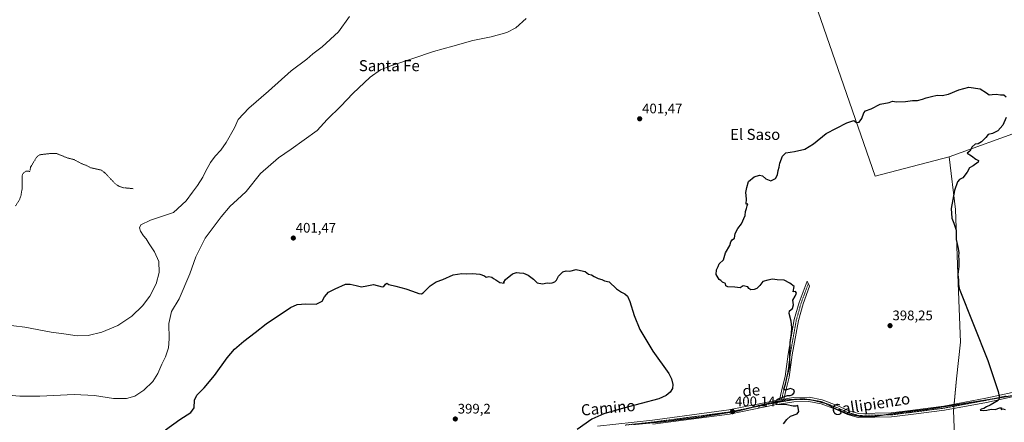
# Model space of a CAD drawing. Units: metres. Extents: x 635089 to 638575, y 4711239 to 4713620.
# Drawn here: x 636050 to 636762, y 4711743 to 4712035 of the extents above; entities that cross this region are included whole.
import ezdxf
from ezdxf.enums import TextEntityAlignment as Align

# ---------------------------------------------------------------- set-up
doc = ezdxf.new("R2010")
doc.units = ezdxf.units.M
doc.header["$MEASUREMENT"] = 0
for name, pattern in [('TRAZO_Y_PUNTO', [1, 0.5, -0.25, 0, -0.25]), ('TRAZOS', [0.75, 0.5, -0.25]), ('TRAZOS2', [0.375, 0.25, -0.125])]:
    doc.linetypes.add(name, pattern=pattern)
for name, color, linetype, lineweight in [('Camino', 19, 'Continuous', 0), ('Camino Cxs', 19, 'Continuous', 0), ('Camino eje', 39, 'TRAZO_Y_PUNTO', 13), ('Carátula', 7, 'Continuous', 5), ('Cultivos herbáceos CxS', 92, 'Continuous', 0), ('Cultivos leñosos', 92, 'Continuous', 0), ('Cultivos leñosos CxS', 92, 'Continuous', 0), ('Curva de nivel auxiliar', 36, 'TRAZOS', 0), ('Curva de nivel maestra', 36, 'Continuous', 30), ('Curva de nivel normal', 36, 'Continuous', 0), ('Pista no pavimentada', 254, 'Continuous', 13), ('Pista no pavimentada Cxs', 254, 'Continuous', 0), ('Pista pavimentada eje', 135, 'TRAZO_Y_PUNTO', 0), ('Punto de cota en terreno', 7, 'Continuous', 0), ('Rótulo de punto de cota en terreno', 19, 'Continuous', 0), ('Texto cartográfico', 19, 'Continuous', 0), ('Vía pecuaria eje', 92, 'TRAZOS2', 0)]:
    doc.layers.add(name, color=color, linetype=linetype, lineweight=lineweight)
doc.styles.add('Arial', font='txt', dxfattribs={"height": 0.2})

# ---------------------------------------------------------------- blocks, each defined once
blk = doc.blocks.new('*U154')
at = {"layer": 'Cultivos herbáceos CxS', "color": 92, "linetype": 'Continuous', "lineweight": 0}
blk.add_polyline3d([(636596.54, 4712130.36, 408.86), (636668.84, 4711921.48, 399.13), (636722.39, 4711935.45, 399.77), (636726.93, 4711897.38, 400.05), (636728.82, 4711844.02, 399.97), (636730.58, 4711801.46, 399.85), (636727.72, 4711774.73, 399.68), (636725.44, 4711751.83, 398.96), (636727.06, 4711708.44, 397.45)], dxfattribs=at)
blk = doc.blocks.new('*U155')
at = {"layer": 'Cultivos herbáceos CxS', "color": 92, "linetype": 'Continuous', "lineweight": 0}
blk.add_polyline3d([(636777.07, 4711955.17, 400.24), (636722.39, 4711935.45, 399.77), (636668.84, 4711921.48, 399.13), (636596.54, 4712130.36, 408.86)], dxfattribs=at)
blk = doc.blocks.new('*U167')
at = {"layer": 'Curva de nivel normal', "color": 36, "linetype": 'Continuous', "lineweight": 0}
blk.add_polyline3d([(636288.84, 4712036.99, 410), (636280.9, 4712025.94, 410), (636268.98, 4712015.12, 410), (636262.26, 4712009.95, 410), (636257.88, 4712006, 410), (636246.64, 4711997.55, 410), (636230.28, 4711983.06, 410), (636215.88, 4711970.7, 410), (636208.36, 4711962.45, 410), (636205.7, 4711956.52, 410), (636199.48, 4711945.72, 410), (636195.64, 4711940.23, 410), (636191.67, 4711936.01, 410), (636188.31, 4711931.34, 410), (636184.7, 4711924.95, 410), (636182.74, 4711920.78, 410), (636178.92, 4711914.7, 410), (636175.3, 4711909.99, 410), (636170.61, 4711903.5, 410), (636161.43, 4711895.29, 410), (636144.87, 4711889.53, 410), (636137.99, 4711886.21, 410), (636136.9, 4711884, 410), (636137.65, 4711881.62, 410), (636139.75, 4711878.41, 410), (636141.78, 4711876.11, 410), (636143.94, 4711872.44, 410), (636147.89, 4711866.62, 410), (636150.95, 4711859.78, 410), (636151.15, 4711851.69, 410), (636149.02, 4711843.61, 410), (636144.31, 4711834.7, 410), (636139.12, 4711827.7, 410), (636131.34, 4711820.2, 410), (636121.15, 4711813.41, 410), (636109.74, 4711808.6, 410), (636099.88, 4711806.17, 410), (636091.95, 4711805.87, 410), (636082.12, 4711807.38, 410), (636073.05, 4711808.68, 410), (636054.06, 4711812.13, 410), (636029.9, 4711815.06, 410)], dxfattribs=at)
blk = doc.blocks.new('*U169')
at = {"layer": 'Curva de nivel normal', "color": 36, "linetype": 'Continuous', "lineweight": 0}
blk.add_polyline3d([(636036.46, 4711763.49, 405), (636050.44, 4711762.31, 405), (636064.99, 4711762.24, 405), (636089.74, 4711763.47, 405), (636104.44, 4711762.74, 405), (636118.19, 4711760.71, 405), (636127.43, 4711760.71, 405), (636133.59, 4711762.42, 405), (636140.06, 4711766.61, 405), (636146.6, 4711773.01, 405), (636150.13, 4711778.62, 405), (636153.08, 4711785.4, 405), (636155.63, 4711790.8, 405), (636157.9, 4711797.39, 405), (636158.47, 4711803.7, 405), (636158.18, 4711814.97, 405), (636160.15, 4711823.65, 405), (636165.68, 4711832.61, 405), (636173.43, 4711850.89, 405), (636177.73, 4711863.04, 405), (636184.44, 4711876.52, 405), (636195.86, 4711892.02, 405), (636202.6, 4711899.74, 405), (636207.64, 4711904.32, 405), (636214.09, 4711910.44, 405), (636224.32, 4711923.44, 405), (636237.33, 4711934.68, 405), (636246.64, 4711941.09, 405), (636265.44, 4711954.59, 405), (636272.54, 4711962.4, 405), (636282.47, 4711972.07, 405), (636291.18, 4711981.26, 405), (636303.76, 4711993.06, 405), (636311.19, 4711998.38, 405), (636318.55, 4712001.34, 405), (636334.56, 4712006.49, 405), (636349.56, 4712011.75, 405), (636363.55, 4712015.39, 405), (636377.87, 4712019.5, 405), (636391.18, 4712022.23, 405), (636402.39, 4712025.42, 405), (636409.02, 4712028.72, 405), (636416.38, 4712035.44, 405)], dxfattribs=at)
blk = doc.blocks.new('*U173')
at = {"layer": 'Curva de nivel maestra', "color": 36, "linetype": 'Continuous', "lineweight": 30}
for points in [[(636155.8, 4711738.03, 400), (636166.03, 4711745.42, 400), (636174.09, 4711750.41, 400), (636176.34, 4711753.89, 400), (636176.71, 4711759.35, 400), (636178.29, 4711763.15, 400), (636183.63, 4711768.23, 400), (636191.22, 4711777.3, 400), (636200.22, 4711790.03, 400), (636205.56, 4711796.36, 400), (636212.3, 4711802.15, 400), (636220.49, 4711808.26, 400), (636228.62, 4711814.73, 400), (636246.21, 4711826.51, 400), (636250.83, 4711828.51, 400), (636257.28, 4711829.22, 400), (636264.74, 4711828.8, 400), (636268.92, 4711831.12, 400), (636270.78, 4711834.22, 400), (636273.58, 4711837.56, 400), (636278.41, 4711839.85, 400), (636285.95, 4711843.27, 400), (636289.3, 4711843.3, 400), (636293.51, 4711842.28, 400), (636297.47, 4711841.35, 400), (636301.41, 4711842.18, 400), (636306.07, 4711843.03, 400), (636312.34, 4711841.36, 400), (636313.63, 4711841.74, 400), (636314.87, 4711843.4, 400), (636315.68, 4711844.04, 400), (636317.23, 4711843.19, 400), (636322.28, 4711841.91, 400), (636329.4, 4711840.03, 400), (636334.24, 4711838.18, 400), (636338.83, 4711836.46, 400), (636340.91, 4711836.39, 400), (636342.07, 4711837.18, 400), (636347.07, 4711842.17, 400), (636351.4, 4711845, 400), (636356.18, 4711846.68, 400), (636363.74, 4711850.03, 400), (636370, 4711851.06, 400), (636373.6, 4711850.82, 400), (636377.72, 4711851.08, 400), (636382.96, 4711850.45, 400), (636386.32, 4711849.36, 400), (636387.62, 4711848.46, 400), (636389.46, 4711848.92, 400), (636391.56, 4711848.39, 400), (636392.83, 4711847.46, 400), (636394.61, 4711846.57, 400), (636397.56, 4711844.53, 400), (636400.5, 4711844.14, 400), (636400.36, 4711844.8, 400), (636401.62, 4711846.72, 400), (636406.58, 4711850.69, 400), (636409.39, 4711851.81, 400), (636411.62, 4711851.41, 400), (636414.67, 4711851.18, 400), (636417.95, 4711849.92, 400), (636421.78, 4711846.96, 400), (636424.55, 4711844.36, 400), (636428.41, 4711843.6, 400), (636431.74, 4711844.39, 400), (636433.5, 4711844.16, 400), (636435.38, 4711844.18, 400), (636437.21, 4711844.98, 400), (636438.38, 4711846.34, 400), (636439.88, 4711849.14, 400), (636443.05, 4711852.24, 400), (636445.38, 4711853.01, 400), (636448.05, 4711852.64, 400), (636452.71, 4711853.84, 400), (636455.71, 4711853.29, 400), (636459.05, 4711852.4, 400), (636461.45, 4711850.56, 400), (636463.66, 4711850.09, 400), (636465.64, 4711848.76, 400), (636468.49, 4711847.4, 400), (636471.14, 4711846.72, 400), (636473.06, 4711845.85, 400), (636476.39, 4711845.04, 400), (636481.82, 4711840.03, 400), (636485.32, 4711837.53, 400), (636487.9, 4711836.45, 400), (636489.78, 4711834.77, 400), (636491.37, 4711830.87, 400), (636494.52, 4711820.64, 400), (636498.75, 4711810.61, 400), (636508.01, 4711794.98, 400), (636519.55, 4711778.75, 400), (636521.61, 4711774.75, 400), (636522.63, 4711770.65, 400), (636522.31, 4711767.94, 400), (636520.63, 4711765.14, 400), (636517.66, 4711762.86, 400), (636512.33, 4711760.48, 400), (636486.84, 4711753.7, 400), (636472.55, 4711749.52, 400), (636463.89, 4711745.76, 400), (636453.4, 4711738.24, 400)], [(636602.46, 4711742.28, 400), (636605.03, 4711745.35, 400), (636607.63, 4711747.87, 400), (636612.37, 4711749.51, 400), (636613.73, 4711751.1, 400), (636613.09, 4711753.82, 400), (636612.92, 4711755.5, 400), (636611.48, 4711755.02, 400), (636609.58, 4711755.06, 400), (636604.99, 4711756.02, 400), (636598.32, 4711756.34, 400), (636595.8, 4711757.83, 400), (636598.3, 4711760.25, 400), (636602.77, 4711761.71, 400), (636605.35, 4711762.82, 400), (636607.35, 4711762.75, 400), (636609.24, 4711763.43, 400), (636610.41, 4711765.29, 400), (636609.97, 4711766.99, 400), (636607.55, 4711767.9, 400), (636603.96, 4711766.65, 400), (636602.84, 4711767.43, 400), (636603.96, 4711770.89, 400), (636605.5, 4711777.71, 400), (636607.16, 4711784.32, 400), (636607.16, 4711792.13, 400), (636607.41, 4711801.21, 400), (636608.4, 4711807.67, 400), (636608.6, 4711812.03, 400), (636608.02, 4711816.52, 400), (636606.65, 4711821.99, 400), (636606.91, 4711824.1, 400), (636609.03, 4711825.69, 400), (636609.87, 4711828.28, 400), (636609.28, 4711831.8, 400), (636611.04, 4711834.62, 400), (636612, 4711836.87, 400), (636611.18, 4711838.14, 400), (636609.59, 4711837.88, 400), (636610.22, 4711841.66, 400), (636607.21, 4711844.06, 400), (636602.98, 4711846.34, 400), (636597.88, 4711846.39, 400), (636594.49, 4711846.83, 400), (636591.22, 4711846.22, 400), (636587.69, 4711845.36, 400), (636585.36, 4711842.36, 400), (636583.36, 4711840.24, 400), (636581.22, 4711839.39, 400), (636578.81, 4711839.35, 400), (636577.56, 4711840.22, 400), (636576.86, 4711841.37, 400), (636573.36, 4711842.03, 400), (636571.11, 4711840.64, 400), (636567.25, 4711841.28, 400), (636562.24, 4711841.48, 400), (636560.89, 4711842.22, 400), (636560.69, 4711843.81, 400), (636558.47, 4711844.8, 400), (636557.22, 4711845.88, 400), (636556.03, 4711846.69, 400), (636553.79, 4711850.35, 400), (636554.09, 4711853.69, 400), (636555.21, 4711856.02, 400), (636556.03, 4711857.94, 400), (636559.11, 4711860.94, 400), (636560.54, 4711866.02, 400), (636563.62, 4711871.35, 400), (636564.37, 4711873.94, 400), (636565.48, 4711875.35, 400), (636567.03, 4711876.6, 400), (636567.69, 4711880.02, 400), (636569.47, 4711883.69, 400), (636572.14, 4711887.02, 400), (636574.72, 4711893.02, 400), (636575.14, 4711896.02, 400), (636575.78, 4711898.02, 400), (636576.24, 4711900.02, 400), (636576.8, 4711901.48, 400), (636575.61, 4711901.1, 400), (636575.78, 4711905.18, 400), (636575.31, 4711909.63, 400), (636576.04, 4711913.23, 400), (636577.34, 4711917.72, 400), (636581.3, 4711921, 400), (636585.27, 4711922.16, 400), (636587.42, 4711921.66, 400), (636589.69, 4711919.57, 400), (636593.35, 4711918.12, 400), (636596.84, 4711919.89, 400), (636598.22, 4711922.34, 400), (636598.78, 4711925.68, 400), (636599.39, 4711928.01, 400), (636599.82, 4711930.77, 400), (636601.74, 4711935.83, 400), (636604.27, 4711938.32, 400), (636610.45, 4711939.21, 400), (636617.89, 4711941.1, 400), (636624.31, 4711944.83, 400), (636633.47, 4711952.28, 400), (636648.36, 4711960.13, 400), (636653.41, 4711961.68, 400), (636655.28, 4711960.28, 400), (636657.32, 4711960.45, 400), (636659.22, 4711963.19, 400), (636660.54, 4711967.26, 400), (636661.89, 4711968.78, 400), (636666.01, 4711970.28, 400), (636672.34, 4711973.44, 400), (636679.01, 4711974.87, 400), (636681.34, 4711975.67, 400), (636684.34, 4711975.35, 400), (636690.78, 4711975.52, 400), (636695.77, 4711976.31, 400), (636699.45, 4711976.29, 400), (636703, 4711977.12, 400), (636705.66, 4711978.22, 400), (636709.42, 4711979, 400), (636713.62, 4711980.09, 400), (636717.2, 4711979.87, 400), (636721.94, 4711980.69, 400), (636729.33, 4711984.02, 400), (636736.48, 4711985.76, 400), (636744.68, 4711984.58, 400), (636749.2, 4711981.82, 400), (636751.33, 4711980.29, 400), (636753.51, 4711980.62, 400), (636756.38, 4711980.83, 400), (636759.3, 4711980.31, 400), (636761.84, 4711980.3, 400), (636763.62, 4711978.78, 400)], [(636763.52, 4711964, 400), (636761.06, 4711958.34, 400), (636757.59, 4711954.3, 400), (636753.73, 4711952.24, 400), (636750.55, 4711951.66, 400), (636748.88, 4711949.34, 400), (636745.66, 4711946.38, 400), (636743.33, 4711944.95, 400), (636741.16, 4711944.6, 400), (636739.03, 4711942.78, 400), (636737.33, 4711939.49, 400), (636735.4, 4711938.2, 400), (636738.35, 4711936.24, 400), (636741.51, 4711933.69, 400), (636743.62, 4711932.72, 400), (636743.29, 4711931.56, 400), (636739.71, 4711929.04, 400), (636737.01, 4711927.43, 400), (636735.25, 4711924.34, 400), (636732.13, 4711920.18, 400), (636729.71, 4711919.03, 400), (636728.24, 4711917.38, 400), (636726.26, 4711911.14, 400), (636723.8, 4711897.99, 400), (636724.12, 4711891.12, 400), (636725.79, 4711887.53, 400), (636727.28, 4711882.3, 400), (636727.4, 4711875.76, 400), (636728.7, 4711869.02, 400), (636729.19, 4711865.94, 400), (636729.04, 4711863.69, 400), (636729.41, 4711861.27, 400), (636729.19, 4711856.02, 400), (636728.59, 4711850.35, 400), (636729.06, 4711846.27, 400), (636729, 4711843.36, 400), (636729.42, 4711840.28, 400), (636750.36, 4711788.09, 400), (636757.84, 4711765.7, 400), (636758.58, 4711761.19, 400), (636757.65, 4711759.2, 400), (636752, 4711755.7, 400), (636749.33, 4711754.64, 400), (636747.33, 4711753.27, 400), (636745.48, 4711752.92, 400), (636744.6, 4711752.12, 400), (636747.33, 4711751.9, 400), (636749.56, 4711752.14, 400), (636752.58, 4711752.92, 400), (636755.6, 4711752.65, 400), (636759.03, 4711753.89, 400), (636760.12, 4711753.75, 400), (636759.85, 4711752.61, 400), (636761.19, 4711753.17, 400), (636762.77, 4711752.72, 400)]]:
    blk.add_polyline3d(points, dxfattribs=at)
blk = doc.blocks.new('5PATER')
at = {"layer": 'Carátula', "linetype": 'Continuous', "lineweight": 5}
h = blk.add_hatch(color=250, dxfattribs=at)
edge = h.paths.add_edge_path()
edge.add_ellipse((0, 0.01), major_axis=(-1.33, -1.34), ratio=0.999422, start_angle=0, end_angle=360)

msp = doc.modelspace()

# ---------------------------------------------------------------- linework, layer by layer
at = {"layer": 'Camino', "color": 19, "linetype": 'Continuous', "lineweight": 0}
for points in [[(636599.65, 4711759.57, 399.94), (636601.71, 4711768.97, 400), (636603.71, 4711776.55, 400), (636605.87, 4711792.65, 400), (636610.35, 4711817.78, 399.78), (636613.83, 4711830.14, 399.68), (636619.53, 4711845.43, 399.62), (636621.4, 4711841.88, 399.4), (636616.69, 4711829.2, 399.45), (636613.27, 4711817.1, 399.55), (636608.83, 4711792.19, 399.88), (636606.65, 4711775.97, 399.95), (636604.63, 4711768.27, 399.98), (636602.83, 4711760.11, 399.92)], [(636599.65, 4711759.57, 399.94), (636602.83, 4711760.11, 399.92)]]:
    msp.add_polyline3d(points, dxfattribs=at)
at = {"layer": 'Camino Cxs', "color": 19, "linetype": 'Continuous', "lineweight": 0}
msp.add_polyline3d([(636602.83, 4711760.11, 399.92), (636599.65, 4711759.57, 399.94), (636601.71, 4711768.97, 400), (636603.71, 4711776.55, 400), (636605.87, 4711792.65, 400), (636610.35, 4711817.78, 399.78), (636613.83, 4711830.14, 399.68), (636619.53, 4711845.43, 399.62), (636621.4, 4711841.88, 399.4), (636616.69, 4711829.2, 399.45), (636613.27, 4711817.1, 399.55), (636608.83, 4711792.19, 399.88), (636606.65, 4711775.97, 399.95), (636604.63, 4711768.27, 399.98), (636602.83, 4711760.11, 399.92)], close=True, dxfattribs=at)
at = {"layer": 'Camino eje', "color": 39, "linetype": 'TRAZO_Y_PUNTO', "lineweight": 13}
msp.add_polyline3d([(636620.47, 4711843.66, 399.53), (636617.62, 4711836.01, 399.49), (636615.26, 4711829.67, 399.57), (636613.55, 4711823.62, 399.58), (636611.81, 4711817.44, 399.69), (636607.35, 4711792.42, 399.94), (636605.18, 4711776.26, 399.98), (636604.17, 4711772.41, 399.99), (636603.17, 4711768.62, 399.99), (636602.27, 4711764.54, 399.99), (636600.89, 4711758.26, 399.91)], dxfattribs=at)
at = {"layer": 'Cultivos herbáceos CxS', "color": 92, "linetype": 'Continuous', "lineweight": 0}
for points in [[(636596.54, 4712130.36, 408.86), (636668.84, 4711921.48, 399.13), (636722.39, 4711935.45, 399.77)], [(636596.54, 4712130.36, 408.86), (636668.84, 4711921.48, 399.13), (636722.39, 4711935.45, 399.77)], [(636722.39, 4711935.45, 399.77), (636777.07, 4711955.17, 400.24), (636813.12, 4711966.72, 400.49), (636816.13, 4711967.68, 400.5), (636817.63, 4711965.86, 400.5), (636819.13, 4711964.05, 400.5), (636829.11, 4711953.41, 400.51), (636833.81, 4711946.37, 400.51), (636846.64, 4711932.6, 400.53), (636857.55, 4711922.42, 400.59)], [(636753.09, 4711558.95, 385.65), (636752.46, 4711560.39, 385.7), (636751.83, 4711561.8, 385.74), (636751.21, 4711563.22, 385.76), (636749.18, 4711567.8, 387.12), (636741.75, 4711587.21, 390.17), (636738.26, 4711596.34, 390.77), (636753.21, 4711603.44, 392.23), (636759.51, 4711607.96, 392.89), (636758.8, 4711609.41, 393.06), (636746.66, 4711645.85, 395.94), (636727.06, 4711708.44, 397.45), (636725.44, 4711751.83, 398.96), (636725.6, 4711753.42, 399), (636725.75, 4711754.97, 399.05), (636725.84, 4711755.85, 399.07), (636725.91, 4711756.52, 399.09), (636727.72, 4711774.73, 399.68), (636730.58, 4711801.46, 399.85), (636728.82, 4711844.02, 399.97), (636726.93, 4711897.38, 400.05), (636722.39, 4711935.45, 399.77)]]:
    msp.add_polyline3d(points, dxfattribs=at)
at = {"layer": 'Cultivos leñosos', "color": 92, "linetype": 'Continuous', "lineweight": 0}
for points in [[(636722.39, 4711935.45, 399.77), (636777.07, 4711955.17, 400.24), (636813.12, 4711966.72, 400.49), (636816.13, 4711967.68, 400.5), (636817.63, 4711965.86, 400.5), (636819.13, 4711964.05, 400.5), (636829.11, 4711953.41, 400.51), (636833.81, 4711946.37, 400.51), (636846.64, 4711932.6, 400.53), (636857.55, 4711922.42, 400.59)], [(636753.09, 4711558.95, 385.65), (636752.46, 4711560.39, 385.7), (636751.83, 4711561.8, 385.74), (636751.21, 4711563.22, 385.76), (636749.18, 4711567.8, 387.12), (636741.75, 4711587.21, 390.17), (636738.26, 4711596.34, 390.77), (636753.21, 4711603.44, 392.23), (636759.51, 4711607.96, 392.89), (636758.8, 4711609.41, 393.06), (636746.66, 4711645.85, 395.94), (636727.06, 4711708.44, 397.45), (636725.44, 4711751.83, 398.96), (636725.6, 4711753.42, 399), (636725.75, 4711754.97, 399.05), (636725.84, 4711755.85, 399.07), (636725.91, 4711756.52, 399.09), (636727.72, 4711774.73, 399.68), (636730.58, 4711801.46, 399.85), (636728.82, 4711844.02, 399.97), (636726.93, 4711897.38, 400.05), (636722.39, 4711935.45, 399.77)]]:
    msp.add_polyline3d(points, dxfattribs=at)
at = {"layer": 'Cultivos leñosos CxS', "color": 92, "linetype": 'Continuous', "lineweight": 0}
msp.add_polyline3d([(636762.63, 4711558.43, 385.25), (636753.09, 4711558.95, 385.65), (636749.18, 4711567.8, 387.12), (636738.26, 4711596.34, 390.77), (636753.21, 4711603.44, 392.23), (636759.51, 4711607.96, 392.89), (636758.8, 4711609.41, 393.06), (636746.67, 4711645.85, 395.94), (636727.06, 4711708.44, 397.45), (636725.44, 4711751.83, 398.96), (636727.72, 4711774.73, 399.68), (636730.58, 4711801.46, 399.85), (636728.82, 4711844.02, 399.97), (636726.93, 4711897.38, 400.05), (636722.39, 4711935.45, 399.77), (636777.07, 4711955.17, 400.24)], dxfattribs=at)
at = {"layer": 'Curva de nivel auxiliar', "color": 36, "linetype": 'TRAZOS', "lineweight": 0}
msp.add_polyline3d([(636132.44, 4711912.4, 412.5), (636125.27, 4711913.09, 412.5), (636122.09, 4711914.16, 412.5), (636119.5, 4711915.85, 412.5), (636111.87, 4711923.95, 412.5), (636109.26, 4711925.85, 412.5), (636101.57, 4711927.56, 412.5), (636097.93, 4711929.52, 412.5), (636094.65, 4711930.68, 412.5), (636089.53, 4711933.48, 412.5), (636084.69, 4711934.67, 412.5), (636077.25, 4711937.76, 412.5), (636071.96, 4711937.78, 412.5), (636065.13, 4711936.99, 412.5), (636063.68, 4711936.34, 412.5), (636062.17, 4711934.67, 412.5), (636058.16, 4711927.9, 412.5), (636057.65, 4711924.94, 412.5), (636054.82, 4711925.02, 412.5), (636053.53, 4711924.29, 412.5), (636052.57, 4711923.15, 412.5), (636052.1, 4711921.61, 412.5), (636052.07, 4711912.34, 412.5), (636051.29, 4711907.83, 412.5), (636050.39, 4711904.74, 412.5), (636047.15, 4711899.7, 412.5)], dxfattribs=at)
at = {"layer": 'Pista no pavimentada', "color": 254, "linetype": 'Continuous', "lineweight": 13}
for points in [[(636602.83, 4711760.11, 399.92), (636609.82, 4711761.29, 399.89), (636621.03, 4711761.47, 399.64), (636630.47, 4711759.74, 399.37), (636641.35, 4711755.6, 399.16), (636649.87, 4711751.81, 398.77), (636656.88, 4711749.88, 398.33), (636680.31, 4711750.27, 396.44), (636694.19, 4711752, 396.44), (636718.44, 4711755.13, 398.29), (636748.71, 4711760.78, 399.88), (636778.04, 4711767.02, 400.18), (636834.63, 4711784.07, 400.3), (636892.57, 4711798.4, 400.48), (636943.62, 4711809.85, 401.01), (636946.45, 4711811.33, 401.06), (636963.88, 4711820.7, 401.04), (637021.6, 4711859.32, 401.28), (637081.51, 4711898.33, 401.6), (637163.95, 4711954.42, 401.62), (637232.91, 4712000.29, 401.03), (637269.23, 4712022.56, 400.06)], [(636468.06, 4711740.72, 400.11), (636507.81, 4711745.02, 400.04), (636563, 4711752.3, 400.14), (636595.73, 4711758.91, 399.98), (636599.65, 4711759.57, 399.94)], [(636778.78, 4711764.12, 400.11), (636749.29, 4711757.84, 399.86), (636718.9, 4711752.17, 398.1), (636694.57, 4711749.02, 396.42), (636680.53, 4711747.27, 396.43), (636656.5, 4711746.88, 398.41), (636648.85, 4711748.97, 398.87), (636640.21, 4711752.82, 399.19), (636629.65, 4711756.84, 399.49), (636620.79, 4711758.47, 399.57), (636610.1, 4711758.29, 399.82), (636596.27, 4711755.95, 400.02), (636563.5, 4711749.34, 400.11), (636508.17, 4711742.04, 400.01)], [(636599.65, 4711759.57, 399.94), (636602.83, 4711760.11, 399.92)]]:
    msp.add_polyline3d(points, dxfattribs=at)
at = {"layer": 'Pista no pavimentada Cxs', "color": 254, "linetype": 'Continuous', "lineweight": 0}
for points in [[(636468.06, 4711740.72, 400.11), (636507.81, 4711745.02, 400.04), (636563, 4711752.3, 400.14), (636595.73, 4711758.91, 399.98), (636599.65, 4711759.57, 399.94), (636602.83, 4711760.11, 399.92), (636609.82, 4711761.29, 399.89), (636621.03, 4711761.47, 399.64), (636630.47, 4711759.74, 399.37), (636641.35, 4711755.6, 399.16), (636649.87, 4711751.81, 398.77), (636656.88, 4711749.88, 398.33), (636680.31, 4711750.27, 396.44), (636694.19, 4711752, 396.44), (636718.44, 4711755.13, 398.29), (636748.71, 4711760.78, 399.88), (636778.04, 4711767.02, 400.18)], [(636778.78, 4711764.12, 400.11), (636749.29, 4711757.84, 399.86), (636718.9, 4711752.17, 398.1), (636694.57, 4711749.02, 396.42), (636680.53, 4711747.27, 396.43), (636656.5, 4711746.88, 398.41), (636648.85, 4711748.97, 398.87), (636640.21, 4711752.82, 399.19), (636629.65, 4711756.84, 399.49), (636620.79, 4711758.47, 399.57), (636610.1, 4711758.29, 399.82), (636596.27, 4711755.95, 400.02), (636563.5, 4711749.34, 400.11), (636508.17, 4711742.04, 400.01)]]:
    msp.add_polyline3d(points, dxfattribs=at)
at = {"layer": 'Pista pavimentada eje', "color": 135, "linetype": 'TRAZO_Y_PUNTO', "lineweight": 0}
for points in [[(636488.09, 4711741.38, 400.01), (636507.99, 4711743.53, 400.01), (636563.25, 4711750.82, 400.12), (636579.64, 4711754.13, 400.01), (636596, 4711757.43, 399.99), (636597.96, 4711757.76, 399.96), (636600.89, 4711758.26, 399.91)], [(636600.89, 4711758.26, 399.91), (636606.47, 4711759.2, 399.87), (636609.96, 4711759.79, 399.85), (636615.31, 4711759.88, 399.76), (636620.91, 4711759.97, 399.6), (636625.63, 4711759.11, 399.47), (636630.06, 4711758.29, 399.38), (636640.78, 4711754.21, 399.16), (636645.04, 4711752.32, 399.06), (636649.36, 4711750.39, 398.82), (636652.87, 4711749.43, 398.59), (636656.69, 4711748.38, 398.36), (636668.71, 4711748.58, 397.1), (636680.42, 4711748.77, 396.48), (636694.38, 4711750.51, 396.43), (636706.51, 4711752.08, 396.9), (636718.67, 4711753.65, 398.23), (636749, 4711759.31, 399.87), (636763.67, 4711762.43, 400.03)]]:
    msp.add_polyline3d(points, dxfattribs=at)
at = {"layer": 'Vía pecuaria eje', "color": 92, "linetype": 'TRAZOS2', "lineweight": 0}
msp.add_polyline3d([(636494.09, 4711741.79, 400.04), (636514.41, 4711743.69, 400.06), (636541.71, 4711747.08, 400.08), (636569.44, 4711751.52, 400.13), (636588.28, 4711756.39, 400.04), (636603.73, 4711759.57, 399.9), (636616.85, 4711760.41, 399.74), (636624.67, 4711759.2, 399.49), (636632.94, 4711757.03, 399.38), (636641.41, 4711752.58, 399.17), (636650.08, 4711749.2, 398.78), (636658.76, 4711747.5, 398.16), (636667.23, 4711747.5, 397.24), (636685.86, 4711750.25, 396.41), (636707.87, 4711753.01, 397.07), (636729.25, 4711756.39, 399.28), (636751.9, 4711759.99, 399.88), (636773.27, 4711763.59, 400.05)], dxfattribs=at)

# ---------------------------------------------------------------- block references
at = {"layer": 'Cultivos herbáceos CxS', "color": 92, "linetype": 'Continuous', "lineweight": 0}
for name in ['*U155', '*U154']:
    msp.add_blockref(name, (0, 0), dxfattribs=at)
at = {"layer": 'Curva de nivel maestra', "color": 36, "linetype": 'Continuous', "lineweight": 30}
msp.add_blockref('*U173', (0, 0), dxfattribs=at)
at = {"layer": 'Curva de nivel normal', "color": 36, "linetype": 'Continuous', "lineweight": 0}
for name in ['*U167', '*U169']:
    msp.add_blockref(name, (0, 0), dxfattribs=at)
at = {"layer": 'Punto de cota en terreno', "linetype": 'Continuous', "lineweight": 0}
for p in [(636498.55, 4711962.98, 401.47), (636248.14, 4711876.69, 401.47), (636679.56, 4711813.3, 398.25), (636565.7, 4711751.09, 400.14), (636365.26, 4711745.8, 399.2)]:
    msp.add_blockref('5PATER', p, dxfattribs=at)

# ---------------------------------------------------------------- texts
at = {"layer": 'Rótulo de punto de cota en terreno', "color": 19, "linetype": 'Continuous', "lineweight": 0, "style": 'Arial'}
for s, p in [('401,47', (636500.31, 4711964.74)), ('401,47', (636249.9, 4711878.45)), ('398,25', (636681.32, 4711815.06)), ('400,14', (636567.46, 4711752.85)), ('399,2', (636367.02, 4711747.56))]:
    msp.add_text(s, height=7, dxfattribs=at).set_placement(p, align=Align.BOTTOM_LEFT)
at = {"layer": 'Texto cartográfico', "color": 19, "linetype": 'Continuous', "lineweight": 0, "style": 'Arial'}
for s, p in [('Santa Fe', (636317.54, 4712001.41)), ('El Saso', (636582.03, 4711951.67))]:
    msp.add_text(s, height=8, dxfattribs=at).set_placement(p, align=Align.MIDDLE_CENTER)
for s, rotation, p in [('de', 4.72082, (636579.2, 4711766.53)), ('Camino', 5.11195, (636475.81, 4711753.9)), ('Gallipienzo', 8.81804, (636665.66, 4711756.4))]:
    msp.add_text(s, height=8, rotation=rotation, dxfattribs=at).set_placement(p, align=Align.MIDDLE_CENTER)

doc.saveas('drawing.dxf')
